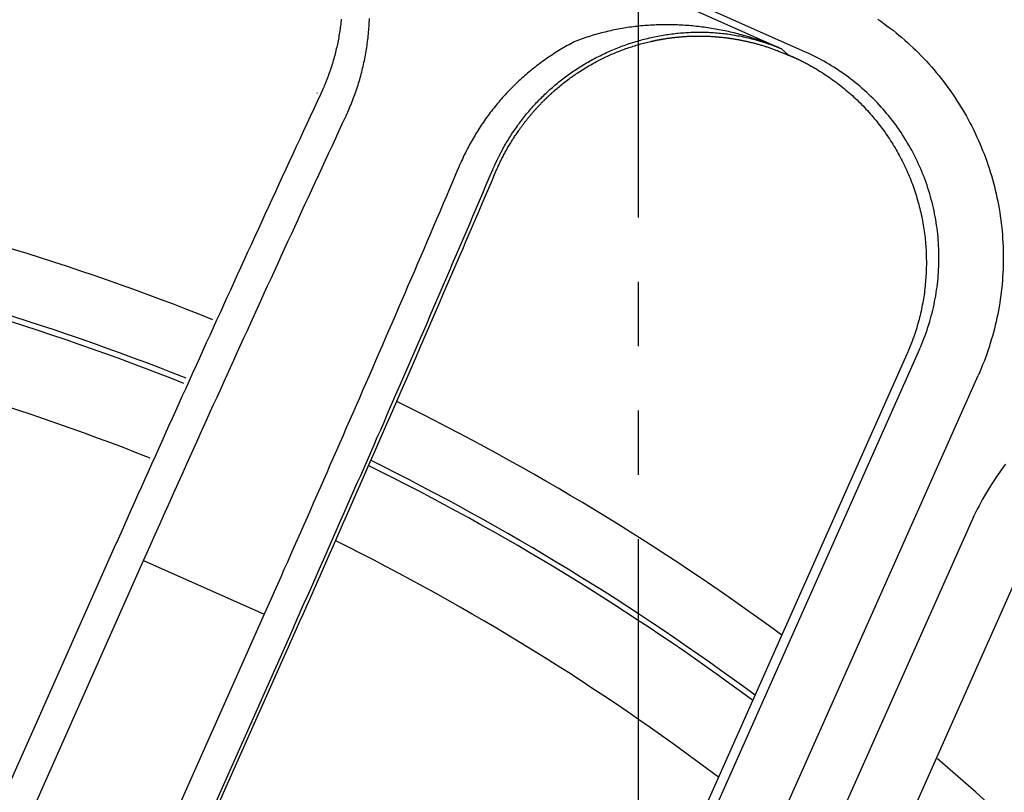
# Model space of a CAD drawing. Extents: x -436 to 2039, y 12 to 4474.
# Drawn here: x 591 to 606, y 2139 to 2151 of the extents above; entities that cross this region are included whole.
import ezdxf

# ---------------------------------------------------------------- set-up
doc = ezdxf.new("R2010")
doc.units = 0
doc.linetypes.add('EXLTYPE4', pattern=[12, 7, -1, 1, -1, 1, -1])
doc.layers.add('本体', color=7, linetype='CONTINUOUS')

msp = doc.modelspace()

# ---------------------------------------------------------------- linework, layer by layer
at = {"layer": '本体', "color": 6, "linetype": 'EXLTYPE4'}
msp.add_line((600.5, 2382.867), (600.5, 1835.148), dxfattribs=at)
at = {"layer": '本体', "color": 6, "linetype": 'CONTINUOUS', "flags": 128}
for points in [[(603.101, 2150.439), (593.677, 2154.635)], [(593.805, 2154.41), (593.818, 2154.405), (593.964, 2154.391), (602.727, 2150.49), (602.836, 2150.39), (602.846, 2150.385)], [(589.669, 2135.474), (592.812, 2142.533), (592.864, 2142.649), (592.915, 2142.764), (592.967, 2142.88), (593.018, 2142.996), (593.07, 2143.111), (593.122, 2143.227), (593.173, 2143.342), (593.225, 2143.458), (593.277, 2143.574), (593.329, 2143.689), (593.38, 2143.805), (593.432, 2143.92), (593.484, 2144.036), (593.536, 2144.151), (593.588, 2144.266), (593.64, 2144.382), (593.692, 2144.497), (593.744, 2144.613), (593.796, 2144.728), (593.848, 2144.844), (593.9, 2144.959), (593.953, 2145.074), (594.005, 2145.19), (594.057, 2145.305), (594.109, 2145.42), (594.162, 2145.536), (594.214, 2145.651), (594.266, 2145.766), (594.319, 2145.881), (594.371, 2145.997), (594.424, 2146.112), (594.476, 2146.227), (594.529, 2146.342), (594.581, 2146.457), (594.634, 2146.573), (594.686, 2146.688), (594.739, 2146.803), (594.792, 2146.918), (594.844, 2147.033), (594.897, 2147.148), (594.95, 2147.263), (595.003, 2147.378), (595.056, 2147.493), (595.109, 2147.608), (595.161, 2147.723), (595.214, 2147.838), (595.267, 2147.953), (595.32, 2148.068), (595.373, 2148.183), (595.427, 2148.298), (595.48, 2148.413), (595.533, 2148.528), (595.586, 2148.643), (595.639, 2148.758), (595.693, 2148.873), (595.746, 2148.988), (595.799, 2149.102), (595.853, 2149.217), (595.906, 2149.332), (595.959, 2149.447), (595.972, 2149.474), (595.984, 2149.502), (595.997, 2149.529), (596.009, 2149.557), (596.02, 2149.585), (596.032, 2149.612), (596.043, 2149.64), (596.054, 2149.668), (596.065, 2149.697), (596.076, 2149.725), (596.087, 2149.753), (596.097, 2149.781), (596.107, 2149.81), (596.117, 2149.838), (596.126, 2149.867), (596.136, 2149.896), (596.145, 2149.924), (596.154, 2149.953), (596.163, 2149.982), (596.171, 2150.011), (596.179, 2150.04), (596.187, 2150.069), (596.195, 2150.098), (596.203, 2150.127), (596.21, 2150.157), (596.217, 2150.186), (596.224, 2150.215), (596.231, 2150.245), (596.237, 2150.274), (596.244, 2150.304), (596.25, 2150.333), (596.255, 2150.363), (596.261, 2150.392), (596.266, 2150.422), (596.271, 2150.452), (596.276, 2150.482), (596.281, 2150.511), (596.285, 2150.541), (596.289, 2150.571), (596.293, 2150.601), (596.297, 2150.631), (596.3, 2150.661), (596.304, 2150.691), (596.307, 2150.721), (596.309, 2150.751), (596.312, 2150.781), (596.314, 2150.811), (596.316, 2150.841), (596.318, 2150.871), (596.32, 2150.901), (596.321, 2150.931), (596.322, 2150.962)], [(595.884, 2150.951), (595.881, 2150.925), (595.879, 2150.899), (595.876, 2150.873), (595.872, 2150.847), (595.869, 2150.821), (595.865, 2150.795), (595.862, 2150.769), (595.858, 2150.743), (595.854, 2150.717), (595.849, 2150.692), (595.845, 2150.666), (595.84, 2150.64), (595.835, 2150.614), (595.83, 2150.589), (595.825, 2150.563), (595.819, 2150.537), (595.813, 2150.512), (595.807, 2150.486), (595.801, 2150.461), (595.795, 2150.435), (595.789, 2150.41), (595.782, 2150.385), (595.775, 2150.359), (595.768, 2150.334), (595.761, 2150.309), (595.754, 2150.284), (595.746, 2150.259), (595.738, 2150.234), (595.73, 2150.209), (595.722, 2150.184), (595.714, 2150.159), (595.705, 2150.134), (595.697, 2150.11), (595.688, 2150.085), (595.685, 2150.077), (595.682, 2150.07), (595.68, 2150.062), (595.677, 2150.055), (595.674, 2150.047), (595.671, 2150.04), (595.668, 2150.032), (595.665, 2150.025), (595.663, 2150.017), (595.66, 2150.01), (595.657, 2150.002), (595.654, 2149.995), (595.651, 2149.987), (595.648, 2149.98), (595.645, 2149.973), (595.642, 2149.965), (595.639, 2149.958), (595.636, 2149.95), (595.633, 2149.943), (595.63, 2149.935), (595.627, 2149.928), (595.624, 2149.921), (595.621, 2149.913), (595.617, 2149.906), (595.614, 2149.898), (595.611, 2149.891), (595.608, 2149.884), (595.605, 2149.876), (595.601, 2149.869), (595.598, 2149.862), (595.595, 2149.854), (595.592, 2149.847), (595.588, 2149.84), (595.585, 2149.832), (595.582, 2149.825), (595.579, 2149.818), (595.575, 2149.81), (595.572, 2149.803), (595.568, 2149.796), (595.565, 2149.789), (595.511, 2149.672), (595.456, 2149.554), (595.402, 2149.437), (595.347, 2149.32), (595.293, 2149.203), (595.239, 2149.086), (595.184, 2148.969), (595.13, 2148.851), (595.076, 2148.734), (595.022, 2148.617), (594.968, 2148.5), (594.914, 2148.383), (594.86, 2148.265), (594.806, 2148.148), (594.752, 2148.031), (594.698, 2147.913), (594.644, 2147.796), (594.59, 2147.679), (594.536, 2147.561), (594.482, 2147.444), (594.428, 2147.326), (594.375, 2147.209), (594.321, 2147.092), (594.267, 2146.974), (594.214, 2146.857), (594.16, 2146.739), (594.106, 2146.622), (594.053, 2146.504), (593.999, 2146.387), (593.946, 2146.269), (593.892, 2146.152), (593.839, 2146.034), (593.786, 2145.916), (593.732, 2145.799), (593.679, 2145.681), (593.626, 2145.564), (593.572, 2145.446), (593.519, 2145.328), (593.466, 2145.211), (593.413, 2145.093), (593.36, 2144.975), (593.306, 2144.857), (593.253, 2144.74), (593.2, 2144.622), (593.147, 2144.504), (593.094, 2144.386), (593.041, 2144.269), (592.989, 2144.151), (592.936, 2144.033), (592.883, 2143.915), (592.83, 2143.797), (592.777, 2143.68), (592.724, 2143.562), (592.672, 2143.444), (592.619, 2143.326), (592.566, 2143.208), (592.514, 2143.09), (592.461, 2142.972), (592.408, 2142.854), (592.356, 2142.736)], [(604.226, 2150.951), (604.274, 2150.917), (604.322, 2150.883), (604.369, 2150.848), (604.416, 2150.812), (604.463, 2150.776), (604.509, 2150.739), (604.554, 2150.702), (604.599, 2150.664), (604.644, 2150.625), (604.688, 2150.586), (604.731, 2150.547), (604.774, 2150.506), (604.817, 2150.466), (604.859, 2150.424), (604.9, 2150.382), (604.941, 2150.34), (604.981, 2150.297), (605.021, 2150.253), (605.06, 2150.209), (605.098, 2150.165), (605.136, 2150.12), (605.174, 2150.074), (605.211, 2150.028), (605.247, 2149.982), (605.282, 2149.935), (605.317, 2149.887), (605.352, 2149.839), (605.385, 2149.791), (605.418, 2149.742), (605.451, 2149.693), (605.482, 2149.644), (605.514, 2149.594), (605.544, 2149.543), (605.574, 2149.492), (605.603, 2149.441), (605.631, 2149.389), (605.659, 2149.338), (605.686, 2149.285), (605.713, 2149.233), (605.738, 2149.18), (605.763, 2149.126), (605.788, 2149.073), (605.811, 2149.019), (605.834, 2148.964), (605.856, 2148.91), (605.878, 2148.855), (605.899, 2148.8), (605.919, 2148.744), (605.938, 2148.689), (605.957, 2148.633), (605.974, 2148.577), (605.992, 2148.52), (606.008, 2148.464), (606.024, 2148.407), (606.038, 2148.35), (606.053, 2148.293), (606.066, 2148.235), (606.079, 2148.178), (606.09, 2148.12), (606.101, 2148.062), (606.112, 2148.004), (606.121, 2147.946), (606.13, 2147.888), (606.138, 2147.829), (606.146, 2147.771), (606.152, 2147.712), (606.158, 2147.654), (606.163, 2147.595), (606.167, 2147.536), (606.171, 2147.477), (606.173, 2147.419), (606.175, 2147.36), (606.176, 2147.301), (606.177, 2147.242), (606.176, 2147.183), (606.175, 2147.124), (606.173, 2147.065), (606.171, 2147.006), (606.167, 2146.948), (606.163, 2146.889), (606.158, 2146.83), (606.152, 2146.772), (606.146, 2146.713), (606.138, 2146.655), (606.13, 2146.596), (606.121, 2146.538), (606.112, 2146.48), (606.101, 2146.422), (606.09, 2146.364), (606.078, 2146.307), (606.066, 2146.249), (606.052, 2146.192), (606.038, 2146.134), (606.023, 2146.078), (606.008, 2146.021), (605.991, 2145.964), (605.974, 2145.908), (605.956, 2145.852), (605.938, 2145.796), (605.919, 2145.74), (605.899, 2145.685), (605.878, 2145.63), (605.856, 2145.575), (605.834, 2145.52), (605.811, 2145.466), (605.788, 2145.412)], [(595.142, 2141.496), (595.194, 2141.614), (595.247, 2141.732), (595.299, 2141.85), (595.352, 2141.968), (595.404, 2142.086), (595.457, 2142.204), (595.509, 2142.322), (595.561, 2142.44), (595.613, 2142.558), (595.666, 2142.676), (595.718, 2142.794), (595.77, 2142.913), (595.822, 2143.031), (595.874, 2143.149), (595.926, 2143.267), (595.978, 2143.385), (596.03, 2143.503), (596.082, 2143.622), (596.134, 2143.74), (596.186, 2143.858), (596.238, 2143.976), (596.29, 2144.095), (596.342, 2144.213), (596.394, 2144.331), (596.445, 2144.45), (596.497, 2144.568), (596.549, 2144.686), (596.6, 2144.805), (596.652, 2144.923), (596.704, 2145.041), (596.755, 2145.16), (596.807, 2145.278), (596.858, 2145.397), (596.91, 2145.515), (596.961, 2145.633), (597.012, 2145.752), (597.064, 2145.87), (597.115, 2145.989), (597.166, 2146.107), (597.218, 2146.226), (597.269, 2146.345), (597.32, 2146.463), (597.371, 2146.582), (597.422, 2146.7), (597.473, 2146.819), (597.524, 2146.937), (597.575, 2147.056), (597.626, 2147.175), (597.677, 2147.293), (597.728, 2147.412), (597.779, 2147.531), (597.83, 2147.649), (597.881, 2147.768), (597.932, 2147.887), (597.982, 2148.006), (598.033, 2148.124), (598.084, 2148.243), (598.134, 2148.362), (598.185, 2148.481), (598.236, 2148.6), (598.239, 2148.607), (598.242, 2148.614), (598.245, 2148.622), (598.248, 2148.629), (598.251, 2148.636), (598.255, 2148.644), (598.258, 2148.651), (598.261, 2148.659), (598.264, 2148.666), (598.268, 2148.673), (598.271, 2148.68), (598.274, 2148.688), (598.278, 2148.695), (598.281, 2148.702), (598.284, 2148.71), (598.288, 2148.717), (598.291, 2148.724), (598.294, 2148.731), (598.298, 2148.739), (598.301, 2148.746), (598.305, 2148.753), (598.308, 2148.76), (598.312, 2148.768), (598.315, 2148.775), (598.319, 2148.782), (598.322, 2148.789), (598.326, 2148.796), (598.329, 2148.804), (598.333, 2148.811), (598.337, 2148.818), (598.34, 2148.825), (598.344, 2148.832), (598.348, 2148.839), (598.351, 2148.847), (598.355, 2148.854), (598.359, 2148.861), (598.362, 2148.868), (598.366, 2148.875), (598.37, 2148.882), (598.374, 2148.889), (598.386, 2148.912), (598.398, 2148.935), (598.411, 2148.958), (598.424, 2148.981), (598.437, 2149.004), (598.45, 2149.026), (598.464, 2149.049), (598.477, 2149.071), (598.491, 2149.093), (598.505, 2149.116), (598.519, 2149.138), (598.533, 2149.16), (598.548, 2149.182), (598.562, 2149.203), (598.577, 2149.225), (598.592, 2149.247), (598.607, 2149.268), (598.622, 2149.289), (598.637, 2149.311), (598.653, 2149.332), (598.669, 2149.353), (598.684, 2149.374), (598.7, 2149.394), (598.716, 2149.415), (598.733, 2149.435), (598.749, 2149.456), (598.766, 2149.476), (598.782, 2149.496), (598.799, 2149.516), (598.816, 2149.536), (598.834, 2149.556), (598.851, 2149.576), (598.868, 2149.595), (598.886, 2149.615), (598.904, 2149.634), (598.922, 2149.653), (598.94, 2149.672), (598.958, 2149.691), (598.976, 2149.709), (598.995, 2149.728), (599.013, 2149.746), (599.032, 2149.765), (599.051, 2149.783), (599.07, 2149.801), (599.089, 2149.819), (599.108, 2149.836), (599.128, 2149.854), (599.147, 2149.871), (599.167, 2149.889), (599.187, 2149.906), (599.207, 2149.923), (599.227, 2149.94), (599.247, 2149.956), (599.267, 2149.973), (599.288, 2149.989), (599.308, 2150.005), (599.329, 2150.022), (599.35, 2150.037), (599.371, 2150.053), (599.392, 2150.069), (599.413, 2150.084), (599.434, 2150.099), (599.456, 2150.115), (599.477, 2150.13), (599.499, 2150.144), (599.521, 2150.159), (599.543, 2150.173), (599.565, 2150.188), (599.587, 2150.202), (599.609, 2150.216), (599.631, 2150.229), (599.654, 2150.243), (599.676, 2150.257), (599.699, 2150.27), (599.721, 2150.283), (599.744, 2150.296), (599.767, 2150.308), (599.79, 2150.321), (599.813, 2150.333), (599.836, 2150.346), (599.86, 2150.358), (599.885, 2150.37), (599.909, 2150.382), (599.933, 2150.394), (599.958, 2150.406), (599.982, 2150.418), (600.007, 2150.429), (600.032, 2150.44), (600.057, 2150.451), (600.082, 2150.462), (600.107, 2150.473), (600.132, 2150.483), (600.157, 2150.493), (600.182, 2150.504), (600.208, 2150.513), (600.233, 2150.523), (600.258, 2150.533), (600.284, 2150.542), (600.31, 2150.551), (600.335, 2150.56), (600.361, 2150.569), (600.387, 2150.577), (600.413, 2150.585), (600.439, 2150.594), (600.465, 2150.601), (600.491, 2150.609), (600.517, 2150.617), (600.543, 2150.624), (600.569, 2150.631), (600.596, 2150.638), (600.622, 2150.645), (600.648, 2150.651), (600.675, 2150.657), (600.701, 2150.664), (600.728, 2150.669), (600.754, 2150.675), (600.781, 2150.681), (600.808, 2150.686), (600.834, 2150.691), (600.861, 2150.696), (600.888, 2150.7), (600.915, 2150.705), (600.942, 2150.709), (600.968, 2150.713), (600.995, 2150.717), (601.022, 2150.72), (601.049, 2150.723), (601.076, 2150.727), (601.103, 2150.73), (601.13, 2150.732), (601.157, 2150.735), (601.185, 2150.737), (601.212, 2150.739), (601.239, 2150.741), (601.266, 2150.742), (601.293, 2150.744), (601.32, 2150.745), (601.347, 2150.746), (601.375, 2150.747), (601.402, 2150.747), (601.429, 2150.748), (601.456, 2150.748), (601.483, 2150.747), (601.51, 2150.747), (601.538, 2150.746), (601.565, 2150.746), (601.592, 2150.745), (601.619, 2150.743), (601.646, 2150.742), (601.673, 2150.74), (601.701, 2150.738), (601.728, 2150.736), (601.755, 2150.734), (601.782, 2150.731), (601.809, 2150.728), (601.836, 2150.725), (601.863, 2150.722), (601.89, 2150.719), (601.917, 2150.715), (601.944, 2150.711), (601.971, 2150.707), (601.997, 2150.702), (602.024, 2150.698), (602.051, 2150.693), (602.078, 2150.688), (602.104, 2150.683), (602.131, 2150.677), (602.157, 2150.671), (602.184, 2150.665), (602.211, 2150.659), (602.237, 2150.653), (602.263, 2150.646), (602.29, 2150.639), (602.316, 2150.632), (602.342, 2150.625), (602.368, 2150.618), (602.394, 2150.61), (602.42, 2150.602), (602.446, 2150.594), (602.472, 2150.585), (602.498, 2150.577), (602.524, 2150.568), (602.549, 2150.559), (602.575, 2150.55), (602.6, 2150.54), (602.626, 2150.53), (602.651, 2150.521), (602.676, 2150.51), (602.702, 2150.5), (602.727, 2150.49), (602.699, 2150.501), (602.672, 2150.513), (602.644, 2150.524), (602.617, 2150.535), (602.589, 2150.546), (602.561, 2150.557), (602.533, 2150.568), (602.505, 2150.578), (602.477, 2150.589), (602.449, 2150.599), (602.421, 2150.609), (602.393, 2150.618), (602.365, 2150.628), (602.337, 2150.637), (602.308, 2150.646), (602.28, 2150.655), (602.252, 2150.664), (602.223, 2150.673), (602.194, 2150.681), (602.166, 2150.69), (602.137, 2150.698), (602.108, 2150.706), (602.08, 2150.713), (602.051, 2150.721), (602.022, 2150.728), (601.993, 2150.735), (601.964, 2150.742), (601.935, 2150.749), (601.906, 2150.756), (601.877, 2150.762), (601.848, 2150.768), (601.819, 2150.774), (601.789, 2150.78), (601.76, 2150.786), (601.731, 2150.791), (601.702, 2150.796), (601.672, 2150.801), (601.643, 2150.806), (601.613, 2150.811), (601.584, 2150.815), (601.554, 2150.82), (601.525, 2150.824), (601.495, 2150.827), (601.466, 2150.831), (601.436, 2150.835), (601.407, 2150.838), (601.377, 2150.841), (601.347, 2150.844), (601.318, 2150.847), (601.288, 2150.849), (601.258, 2150.851), (601.229, 2150.853), (601.199, 2150.855), (601.169, 2150.857), (601.139, 2150.858), (601.11, 2150.86), (601.08, 2150.861), (601.05, 2150.861), (601.02, 2150.862), (600.991, 2150.862), (600.961, 2150.863), (600.931, 2150.863), (600.901, 2150.863), (600.871, 2150.862), (600.842, 2150.862), (600.812, 2150.861), (600.782, 2150.86), (600.752, 2150.858), (600.723, 2150.857), (600.693, 2150.855), (600.663, 2150.853), (600.633, 2150.851), (600.604, 2150.849), (600.574, 2150.846), (600.544, 2150.844), (600.515, 2150.841), (600.485, 2150.838), (600.456, 2150.834), (600.426, 2150.831), (600.396, 2150.827), (600.367, 2150.823), (600.337, 2150.818), (600.308, 2150.814), (600.279, 2150.809), (600.249, 2150.804), (600.22, 2150.799), (600.191, 2150.794), (600.161, 2150.788), (600.132, 2150.782), (600.103, 2150.776), (600.074, 2150.77), (600.045, 2150.764), (600.016, 2150.757), (599.987, 2150.75), (599.958, 2150.743), (599.929, 2150.736), (599.9, 2150.728), (599.871, 2150.72), (599.843, 2150.712), (599.814, 2150.704), (599.786, 2150.695), (599.757, 2150.686), (599.729, 2150.677), (599.7, 2150.668), (599.672, 2150.659), (599.644, 2150.649), (599.616, 2150.639), (599.588, 2150.629), (599.56, 2150.619), (599.532, 2150.608), (599.505, 2150.595), (599.479, 2150.581), (599.452, 2150.566), (599.425, 2150.552), (599.399, 2150.538), (599.373, 2150.523), (599.346, 2150.508), (599.32, 2150.493), (599.294, 2150.477), (599.269, 2150.462), (599.243, 2150.446), (599.217, 2150.43), (599.192, 2150.414), (599.167, 2150.397), (599.141, 2150.381), (599.116, 2150.364), (599.091, 2150.347), (599.066, 2150.33), (599.042, 2150.312), (599.017, 2150.295), (598.993, 2150.277), (598.969, 2150.259), (598.944, 2150.241), (598.921, 2150.223), (598.897, 2150.204), (598.873, 2150.185), (598.849, 2150.167), (598.826, 2150.147), (598.803, 2150.128), (598.78, 2150.109), (598.757, 2150.089), (598.734, 2150.069), (598.711, 2150.049), (598.689, 2150.029), (598.667, 2150.009), (598.645, 2149.989), (598.623, 2149.968), (598.601, 2149.947), (598.579, 2149.926), (598.558, 2149.905), (598.536, 2149.884), (598.515, 2149.862), (598.494, 2149.84), (598.473, 2149.819), (598.453, 2149.797), (598.432, 2149.774), (598.412, 2149.752), (598.392, 2149.73), (598.372, 2149.707), (598.352, 2149.684), (598.332, 2149.661), (598.313, 2149.638), (598.294, 2149.615), (598.275, 2149.592), (598.256, 2149.568), (598.237, 2149.545), (598.219, 2149.521), (598.2, 2149.497), (598.182, 2149.473), (598.164, 2149.448), (598.146, 2149.424), (598.129, 2149.4), (598.112, 2149.375), (598.094, 2149.35), (598.077, 2149.325), (598.061, 2149.3), (598.044, 2149.275), (598.028, 2149.25), (598.011, 2149.224), (597.995, 2149.199), (597.979, 2149.173), (597.964, 2149.147), (597.948, 2149.121), (597.933, 2149.095), (597.918, 2149.069), (597.903, 2149.043), (597.889, 2149.016), (597.874, 2148.99), (597.86, 2148.963), (597.846, 2148.937), (597.832, 2148.91), (597.819, 2148.883), (597.805, 2148.856), (597.792, 2148.829), (597.779, 2148.802), (597.767, 2148.774), (597.754, 2148.747), (597.742, 2148.719), (597.73, 2148.692), (597.718, 2148.664), (597.668, 2148.547), (597.619, 2148.431), (597.569, 2148.314), (597.519, 2148.198), (597.47, 2148.082), (597.42, 2147.965), (597.37, 2147.849), (597.32, 2147.732), (597.271, 2147.616), (597.221, 2147.499), (597.171, 2147.383), (597.121, 2147.267), (597.071, 2147.15), (597.021, 2147.034), (596.971, 2146.918), (596.921, 2146.802), (596.871, 2146.685), (596.821, 2146.569), (596.77, 2146.453), (596.72, 2146.337), (596.67, 2146.22), (596.62, 2146.104), (596.569, 2145.988), (596.519, 2145.872), (596.469, 2145.756), (596.418, 2145.639), (596.368, 2145.523), (596.318, 2145.407), (596.267, 2145.291), (596.216, 2145.175), (596.166, 2145.059), (596.115, 2144.943), (596.065, 2144.827), (596.014, 2144.711), (595.963, 2144.595), (595.913, 2144.479), (595.862, 2144.363), (595.811, 2144.247), (595.76, 2144.131), (595.709, 2144.015), (595.659, 2143.899), (595.608, 2143.783), (595.557, 2143.667), (595.506, 2143.551), (595.455, 2143.435), (595.404, 2143.32), (595.353, 2143.204), (595.301, 2143.088), (595.25, 2142.972), (595.199, 2142.856), (595.148, 2142.74), (595.097, 2142.625), (595.046, 2142.509), (594.994, 2142.393), (594.943, 2142.277), (594.892, 2142.162), (594.84, 2142.046), (594.789, 2141.93), (594.737, 2141.815), (594.686, 2141.699), (591.543, 2134.64)], [(592.055, 2134.431), (595.19, 2141.474), (595.19, 2141.475), (595.242, 2141.592), (595.295, 2141.71), (595.347, 2141.828), (595.399, 2141.945), (595.451, 2142.063), (595.504, 2142.181), (595.556, 2142.299), (595.608, 2142.416), (595.66, 2142.534), (595.712, 2142.652), (595.764, 2142.77), (595.816, 2142.888), (595.869, 2143.006), (595.92, 2143.124), (595.972, 2143.241), (596.024, 2143.359), (596.076, 2143.477), (596.128, 2143.595), (596.18, 2143.713), (596.232, 2143.831), (596.284, 2143.949), (596.335, 2144.067), (596.387, 2144.185), (596.439, 2144.303), (596.49, 2144.421), (596.542, 2144.539), (596.594, 2144.657), (596.645, 2144.775), (596.697, 2144.893), (596.748, 2145.011), (596.8, 2145.129), (596.851, 2145.248), (596.903, 2145.366), (596.954, 2145.484), (597.005, 2145.602), (597.057, 2145.72), (597.108, 2145.838), (597.159, 2145.957), (597.21, 2146.075), (597.262, 2146.193), (597.313, 2146.311), (597.364, 2146.429), (597.415, 2146.548), (597.466, 2146.666), (597.517, 2146.784), (597.568, 2146.903), (597.619, 2147.021), (597.67, 2147.139), (597.721, 2147.258), (597.772, 2147.376), (597.823, 2147.494), (597.873, 2147.613), (597.924, 2147.731), (597.975, 2147.85), (598.026, 2147.968), (598.076, 2148.086), (598.127, 2148.205), (598.177, 2148.323), (598.228, 2148.442), (598.279, 2148.56), (598.286, 2148.578), (598.293, 2148.595), (598.301, 2148.612), (598.309, 2148.629), (598.316, 2148.647), (598.324, 2148.664), (598.332, 2148.681), (598.34, 2148.698), (598.348, 2148.715), (598.357, 2148.732), (598.365, 2148.749), (598.373, 2148.766), (598.382, 2148.782), (598.39, 2148.799), (598.399, 2148.816), (598.408, 2148.833), (598.417, 2148.849), (598.425, 2148.866), (598.434, 2148.882), (598.444, 2148.899), (598.453, 2148.915), (598.462, 2148.932), (598.471, 2148.948), (598.481, 2148.965), (598.49, 2148.981), (598.5, 2148.997), (598.51, 2149.013), (598.52, 2149.029), (598.529, 2149.046), (598.539, 2149.062), (598.549, 2149.078), (598.56, 2149.093), (598.57, 2149.109), (598.58, 2149.125), (598.59, 2149.141), (598.601, 2149.157), (598.612, 2149.172), (598.622, 2149.188), (598.633, 2149.203), (598.644, 2149.219), (598.651, 2149.229), (598.658, 2149.239), (598.665, 2149.249), (598.672, 2149.259), (598.679, 2149.269), (598.687, 2149.278), (598.694, 2149.288), (598.701, 2149.298), (598.708, 2149.308), (598.716, 2149.318), (598.723, 2149.328), (598.731, 2149.337), (598.738, 2149.347), (598.746, 2149.357), (598.753, 2149.366), (598.761, 2149.376), (598.768, 2149.386), (598.776, 2149.395), (598.784, 2149.405), (598.791, 2149.414), (598.799, 2149.424), (598.807, 2149.433), (598.815, 2149.443), (598.823, 2149.452), (598.83, 2149.461), (598.838, 2149.471), (598.846, 2149.48), (598.854, 2149.489), (598.862, 2149.499), (598.87, 2149.508), (598.878, 2149.517), (598.886, 2149.526), (598.894, 2149.535), (598.903, 2149.545), (598.911, 2149.554), (598.919, 2149.563), (598.927, 2149.572), (598.936, 2149.581), (598.944, 2149.59), (598.952, 2149.599), (598.961, 2149.608), (598.969, 2149.617), (598.977, 2149.625), (598.986, 2149.634), (598.994, 2149.643), (599.003, 2149.652), (599.012, 2149.661), (599.02, 2149.669), (599.029, 2149.678), (599.037, 2149.687), (599.042, 2149.691), (599.046, 2149.696), (599.051, 2149.7), (599.055, 2149.704), (599.06, 2149.709), (599.064, 2149.713), (599.069, 2149.717), (599.073, 2149.722), (599.078, 2149.726), (599.082, 2149.73), (599.087, 2149.735), (599.091, 2149.739), (599.096, 2149.743), (599.1, 2149.748), (599.105, 2149.752), (599.109, 2149.756), (599.114, 2149.761), (599.118, 2149.765), (599.123, 2149.769), (599.128, 2149.773), (599.132, 2149.778), (599.137, 2149.782), (599.141, 2149.786), (599.146, 2149.79), (599.151, 2149.795), (599.155, 2149.799), (599.16, 2149.803), (599.164, 2149.807), (599.169, 2149.811), (599.174, 2149.815), (599.178, 2149.82), (599.183, 2149.824), (599.188, 2149.828), (599.192, 2149.832), (599.197, 2149.836), (599.202, 2149.84), (599.207, 2149.844), (599.211, 2149.849), (599.216, 2149.853), (599.221, 2149.857), (599.239, 2149.872), (599.257, 2149.888), (599.275, 2149.903), (599.294, 2149.918), (599.313, 2149.933), (599.331, 2149.948), (599.35, 2149.963), (599.369, 2149.978), (599.388, 2149.992), (599.407, 2150.007), (599.426, 2150.021), (599.445, 2150.035), (599.465, 2150.049), (599.484, 2150.063), (599.504, 2150.077), (599.524, 2150.09), (599.543, 2150.104), (599.563, 2150.117), (599.583, 2150.13), (599.603, 2150.143), (599.623, 2150.156), (599.644, 2150.169), (599.664, 2150.181), (599.684, 2150.194), (599.705, 2150.206), (599.725, 2150.218), (599.746, 2150.231), (599.767, 2150.242), (599.788, 2150.254), (599.808, 2150.266), (599.829, 2150.277), (599.85, 2150.289), (599.872, 2150.3), (599.893, 2150.311), (599.914, 2150.322), (599.935, 2150.332), (599.957, 2150.343), (599.978, 2150.353), (600, 2150.364), (600.022, 2150.374), (600.043, 2150.384), (600.065, 2150.394), (600.087, 2150.403), (600.109, 2150.413), (600.131, 2150.422), (600.153, 2150.431), (600.175, 2150.44), (600.197, 2150.449), (600.22, 2150.458), (600.242, 2150.467), (600.264, 2150.475), (600.287, 2150.483), (600.309, 2150.491), (600.332, 2150.499), (600.355, 2150.507), (600.377, 2150.515), (600.4, 2150.522), (600.423, 2150.529), (600.446, 2150.537), (600.468, 2150.544), (600.491, 2150.55), (600.514, 2150.557), (600.537, 2150.564), (600.56, 2150.57), (600.583, 2150.576), (600.607, 2150.582), (600.63, 2150.588), (600.653, 2150.594), (600.676, 2150.599), (600.7, 2150.604), (600.705, 2150.606), (600.71, 2150.607), (600.716, 2150.608), (600.721, 2150.609), (600.727, 2150.61), (600.732, 2150.612), (600.738, 2150.613), (600.743, 2150.614), (600.748, 2150.615), (600.754, 2150.616), (600.759, 2150.617), (600.765, 2150.619), (600.77, 2150.62), (600.776, 2150.621), (600.781, 2150.622), (600.787, 2150.623), (600.792, 2150.624), (600.798, 2150.625), (600.803, 2150.626), (600.809, 2150.627), (600.814, 2150.628), (600.819, 2150.629), (600.825, 2150.63), (600.83, 2150.631), (600.836, 2150.632), (600.841, 2150.633), (600.847, 2150.634), (600.852, 2150.635), (600.858, 2150.636), (600.863, 2150.637), (600.869, 2150.638), (600.874, 2150.639), (600.88, 2150.64), (600.885, 2150.641), (600.891, 2150.642), (600.896, 2150.643), (600.902, 2150.644), (600.907, 2150.645), (600.913, 2150.645), (600.918, 2150.646), (600.93, 2150.648), (600.941, 2150.65), (600.953, 2150.652), (600.964, 2150.653), (600.976, 2150.655), (600.987, 2150.656), (600.999, 2150.658), (601.01, 2150.659), (601.022, 2150.661), (601.033, 2150.662), (601.045, 2150.664), (601.056, 2150.665), (601.068, 2150.666), (601.08, 2150.668), (601.091, 2150.669), (601.103, 2150.67), (601.114, 2150.671), (601.126, 2150.672), (601.137, 2150.673), (601.149, 2150.675), (601.161, 2150.676), (601.172, 2150.676), (601.184, 2150.677), (601.195, 2150.678), (601.207, 2150.679), (601.219, 2150.68), (601.23, 2150.681), (601.242, 2150.681), (601.253, 2150.682), (601.265, 2150.683), (601.277, 2150.683), (601.288, 2150.684), (601.3, 2150.684), (601.311, 2150.685), (601.323, 2150.685), (601.335, 2150.686), (601.346, 2150.686), (601.358, 2150.686), (601.37, 2150.687), (601.381, 2150.687), (601.393, 2150.687), (601.404, 2150.687), (601.416, 2150.687), (601.428, 2150.687), (601.439, 2150.687), (601.451, 2150.687), (601.462, 2150.687), (601.474, 2150.687), (601.486, 2150.687), (601.497, 2150.687), (601.505, 2150.687), (601.512, 2150.687), (601.519, 2150.687), (601.527, 2150.686), (601.534, 2150.686), (601.541, 2150.686), (601.549, 2150.686), (601.556, 2150.686), (601.563, 2150.685), (601.571, 2150.685), (601.578, 2150.685), (601.585, 2150.684), (601.593, 2150.684), (601.6, 2150.684), (601.607, 2150.683), (601.615, 2150.683), (601.622, 2150.683), (601.629, 2150.682), (601.637, 2150.682), (601.644, 2150.681), (601.651, 2150.681), (601.659, 2150.681), (601.666, 2150.68), (601.673, 2150.68), (601.681, 2150.679), (601.688, 2150.679), (601.695, 2150.678), (601.703, 2150.677), (601.71, 2150.677), (601.717, 2150.676), (601.725, 2150.676), (601.732, 2150.675), (601.739, 2150.674), (601.747, 2150.674), (601.754, 2150.673), (601.761, 2150.672), (601.769, 2150.672), (601.776, 2150.671), (601.783, 2150.67), (601.791, 2150.67), (601.8, 2150.669), (601.81, 2150.668), (601.82, 2150.666), (601.829, 2150.665), (601.839, 2150.664), (601.849, 2150.663), (601.859, 2150.662), (601.868, 2150.661), (601.878, 2150.659), (601.888, 2150.658), (601.898, 2150.657), (601.907, 2150.656), (601.917, 2150.654), (601.927, 2150.653), (601.936, 2150.651), (601.946, 2150.65), (601.956, 2150.648), (601.965, 2150.647), (601.975, 2150.645), (601.985, 2150.644), (601.994, 2150.642), (602.004, 2150.641), (602.014, 2150.639), (602.023, 2150.637), (602.033, 2150.636), (602.043, 2150.634), (602.052, 2150.632), (602.062, 2150.631), (602.072, 2150.629), (602.081, 2150.627), (602.091, 2150.625), (602.1, 2150.623), (602.11, 2150.621), (602.12, 2150.619), (602.129, 2150.617), (602.139, 2150.615), (602.148, 2150.613), (602.158, 2150.611), (602.168, 2150.609), (602.177, 2150.607), (602.187, 2150.605), (602.196, 2150.603), (602.206, 2150.601), (602.215, 2150.598), (602.225, 2150.596), (602.235, 2150.594), (602.244, 2150.592), (602.254, 2150.589), (602.263, 2150.587), (602.273, 2150.585), (602.286, 2150.581), (602.3, 2150.577), (602.314, 2150.574), (602.328, 2150.57), (602.342, 2150.566), (602.356, 2150.563), (602.369, 2150.559), (602.383, 2150.555), (602.397, 2150.551), (602.411, 2150.547), (602.424, 2150.543), (602.438, 2150.539), (602.452, 2150.534), (602.465, 2150.53), (602.479, 2150.526), (602.492, 2150.521), (602.506, 2150.517), (602.52, 2150.513), (602.533, 2150.508), (602.547, 2150.503), (602.56, 2150.499), (602.574, 2150.494), (602.587, 2150.489), (602.601, 2150.484), (602.614, 2150.48), (602.628, 2150.475), (602.641, 2150.47), (602.654, 2150.465), (602.668, 2150.46), (602.681, 2150.454), (602.694, 2150.449), (602.708, 2150.444), (602.721, 2150.439), (602.734, 2150.433), (602.747, 2150.428), (602.76, 2150.422), (602.774, 2150.417), (602.787, 2150.411), (602.8, 2150.406), (602.813, 2150.4), (602.814, 2150.4), (602.814, 2150.399), (602.815, 2150.399), (602.815, 2150.399), (602.816, 2150.399), (602.816, 2150.398), (602.817, 2150.398), (602.817, 2150.398), (602.818, 2150.398), (602.819, 2150.397), (602.819, 2150.397), (602.82, 2150.397), (602.82, 2150.397), (602.821, 2150.396), (602.821, 2150.396), (602.822, 2150.396), (602.823, 2150.396), (602.823, 2150.396), (602.824, 2150.395), (602.824, 2150.395), (602.825, 2150.395), (602.825, 2150.395), (602.826, 2150.394), (602.827, 2150.394), (602.827, 2150.394), (602.828, 2150.394), (602.828, 2150.393), (602.829, 2150.393), (602.829, 2150.393), (602.83, 2150.393), (602.83, 2150.392), (602.831, 2150.392), (602.832, 2150.392), (602.832, 2150.392), (602.833, 2150.391), (602.833, 2150.391), (602.834, 2150.391), (602.834, 2150.391), (602.835, 2150.39), (602.836, 2150.39)], [(602.92, 2150.357), (602.927, 2150.354), (602.933, 2150.351), (602.939, 2150.349), (602.945, 2150.346), (602.951, 2150.343), (602.957, 2150.34), (602.963, 2150.337), (602.969, 2150.334), (602.976, 2150.332), (602.982, 2150.329), (602.988, 2150.326), (602.994, 2150.323), (603, 2150.32), (603.006, 2150.317), (603.012, 2150.314), (603.018, 2150.311), (603.024, 2150.308), (603.03, 2150.305), (603.036, 2150.302), (603.042, 2150.299), (603.048, 2150.296), (603.054, 2150.293), (603.06, 2150.29), (603.066, 2150.287), (603.072, 2150.284), (603.078, 2150.281), (603.084, 2150.278), (603.09, 2150.275), (603.096, 2150.272), (603.102, 2150.268), (603.108, 2150.265), (603.114, 2150.262), (603.12, 2150.259), (603.126, 2150.256), (603.132, 2150.253), (603.138, 2150.25), (603.144, 2150.246), (603.15, 2150.243), (603.156, 2150.24), (603.162, 2150.237), (603.191, 2150.221), (603.219, 2150.205), (603.248, 2150.188), (603.276, 2150.171), (603.304, 2150.154), (603.332, 2150.137), (603.36, 2150.12), (603.388, 2150.102), (603.415, 2150.084), (603.443, 2150.065), (603.47, 2150.047), (603.497, 2150.028), (603.524, 2150.009), (603.55, 2149.99), (603.577, 2149.97), (603.603, 2149.95), (603.629, 2149.93), (603.655, 2149.91), (603.681, 2149.889), (603.706, 2149.868), (603.731, 2149.847), (603.756, 2149.826), (603.781, 2149.805), (603.806, 2149.783), (603.831, 2149.761), (603.855, 2149.739), (603.879, 2149.716), (603.903, 2149.694), (603.926, 2149.671), (603.95, 2149.648), (603.973, 2149.624), (603.996, 2149.601), (604.019, 2149.577), (604.041, 2149.553), (604.064, 2149.529), (604.086, 2149.504), (604.108, 2149.48), (604.129, 2149.455), (604.151, 2149.43), (604.172, 2149.405), (604.193, 2149.379), (604.214, 2149.354), (604.234, 2149.328), (604.254, 2149.302), (604.274, 2149.276), (604.294, 2149.25), (604.313, 2149.223), (604.333, 2149.196), (604.352, 2149.169), (604.37, 2149.142), (604.389, 2149.115), (604.407, 2149.088), (604.425, 2149.06), (604.442, 2149.032), (604.46, 2149.004), (604.477, 2148.976), (604.494, 2148.948), (604.511, 2148.92), (604.527, 2148.891), (604.543, 2148.862), (604.559, 2148.833), (604.574, 2148.804), (604.59, 2148.775), (604.605, 2148.746), (604.619, 2148.717), (604.634, 2148.687), (604.648, 2148.657), (604.662, 2148.627), (604.675, 2148.597), (604.689, 2148.567), (604.702, 2148.537), (604.714, 2148.507), (604.727, 2148.476), (604.739, 2148.446), (604.751, 2148.415), (604.763, 2148.384), (604.774, 2148.353), (604.785, 2148.322), (604.796, 2148.291), (604.806, 2148.26), (604.816, 2148.229), (604.826, 2148.197), (604.835, 2148.166), (604.845, 2148.134), (604.854, 2148.102), (604.862, 2148.071), (604.871, 2148.039), (604.879, 2148.007), (604.886, 2147.975), (604.894, 2147.943), (604.901, 2147.911), (604.908, 2147.878), (604.914, 2147.846), (604.921, 2147.814), (604.927, 2147.782), (604.932, 2147.749), (604.938, 2147.717), (604.943, 2147.684), (604.947, 2147.652), (604.952, 2147.619), (604.956, 2147.586), (604.96, 2147.554), (604.963, 2147.521), (604.966, 2147.488), (604.969, 2147.455), (604.972, 2147.422), (604.974, 2147.39), (604.976, 2147.357), (604.977, 2147.324), (604.979, 2147.291), (604.98, 2147.258), (604.98, 2147.225), (604.981, 2147.192), (604.981, 2147.159), (604.981, 2147.126), (604.98, 2147.094), (604.979, 2147.061), (604.978, 2147.028), (604.977, 2146.995), (604.975, 2146.962), (604.973, 2146.929), (604.97, 2146.896), (604.968, 2146.864), (604.965, 2146.831), (604.961, 2146.798), (604.958, 2146.765), (604.954, 2146.733), (604.95, 2146.7), (604.945, 2146.667), (604.94, 2146.635), (604.935, 2146.602), (604.93, 2146.57), (604.924, 2146.538), (604.918, 2146.505), (604.911, 2146.473), (604.905, 2146.441), (604.898, 2146.409), (604.89, 2146.376), (604.883, 2146.344), (604.875, 2146.312), (604.867, 2146.281), (604.858, 2146.249), (604.849, 2146.217), (604.84, 2146.185), (604.831, 2146.154), (604.821, 2146.122), (604.811, 2146.091), (604.801, 2146.06), (604.79, 2146.029), (604.78, 2145.998), (604.777, 2145.991), (604.775, 2145.985), (604.773, 2145.978), (604.77, 2145.972), (604.768, 2145.965), (604.766, 2145.959), (604.763, 2145.953), (604.761, 2145.946), (604.759, 2145.94), (604.756, 2145.933), (604.754, 2145.927), (604.751, 2145.921), (604.749, 2145.914), (604.746, 2145.908), (604.744, 2145.901), (604.741, 2145.895), (604.739, 2145.889), (604.736, 2145.882), (604.734, 2145.876), (604.731, 2145.87), (604.729, 2145.863), (604.726, 2145.857), (604.724, 2145.851), (604.721, 2145.844), (604.719, 2145.838), (604.716, 2145.832), (604.713, 2145.825), (604.711, 2145.819), (604.708, 2145.813), (604.705, 2145.806), (604.703, 2145.8), (604.7, 2145.794), (604.697, 2145.788), (604.695, 2145.781), (604.692, 2145.775), (604.689, 2145.769), (604.687, 2145.762), (604.684, 2145.756), (604.681, 2145.75), (604.678, 2145.744), (604.678, 2145.744), (598.366, 2131.567)], [(599.836, 2150.346), (599.836, 2150.346)], [(602.905, 2150.364), (602.905, 2150.364), (602.905, 2150.364), (602.905, 2150.364), (602.906, 2150.363), (602.906, 2150.363), (602.907, 2150.363), (602.907, 2150.363), (602.907, 2150.363), (602.908, 2150.363), (602.908, 2150.362), (602.909, 2150.362), (602.909, 2150.362), (602.909, 2150.362), (602.91, 2150.362), (602.91, 2150.362), (602.911, 2150.361), (602.911, 2150.361), (602.911, 2150.361), (602.912, 2150.361), (602.912, 2150.361), (602.913, 2150.361), (602.913, 2150.36), (602.913, 2150.36), (602.914, 2150.36), (602.914, 2150.36), (602.914, 2150.36), (602.915, 2150.359), (602.915, 2150.359), (602.916, 2150.359), (602.916, 2150.359), (602.916, 2150.359), (602.917, 2150.359), (602.917, 2150.358), (602.918, 2150.358), (602.918, 2150.358), (602.918, 2150.358), (602.919, 2150.358), (602.919, 2150.358), (602.92, 2150.357), (602.92, 2150.357), (602.92, 2150.357), (602.905, 2150.358), (602.904, 2150.359), (602.903, 2150.36), (602.902, 2150.36), (602.9, 2150.361), (602.899, 2150.361), (602.898, 2150.362), (602.897, 2150.362), (602.896, 2150.363), (602.894, 2150.363), (602.893, 2150.364), (602.892, 2150.364), (602.891, 2150.365), (602.89, 2150.365), (602.889, 2150.366), (602.887, 2150.366), (602.886, 2150.367), (602.885, 2150.368), (602.884, 2150.368), (602.883, 2150.369), (602.882, 2150.369), (602.88, 2150.37), (602.879, 2150.37), (602.878, 2150.371), (602.877, 2150.371), (602.876, 2150.372), (602.875, 2150.372), (602.873, 2150.373), (602.872, 2150.373), (602.871, 2150.374), (602.87, 2150.374), (602.869, 2150.375), (602.868, 2150.375), (602.866, 2150.376), (602.865, 2150.377), (602.864, 2150.377), (602.863, 2150.378), (602.862, 2150.378), (602.861, 2150.379), (602.859, 2150.379), (602.858, 2150.38), (602.857, 2150.38), (602.856, 2150.381), (602.855, 2150.381), (602.853, 2150.382), (602.852, 2150.382), (602.851, 2150.383), (602.85, 2150.383), (602.849, 2150.384), (602.848, 2150.385), (602.846, 2150.385)], [(604.874, 2145.819), (604.893, 2145.861), (604.91, 2145.903), (604.928, 2145.945), (604.944, 2145.988), (604.961, 2146.031), (604.976, 2146.074), (604.991, 2146.117), (605.006, 2146.161), (605.019, 2146.204), (605.033, 2146.248), (605.045, 2146.292), (605.058, 2146.336), (605.069, 2146.381), (605.08, 2146.425), (605.091, 2146.47), (605.1, 2146.514), (605.11, 2146.559), (605.118, 2146.604), (605.126, 2146.649), (605.134, 2146.695), (605.141, 2146.74), (605.147, 2146.785), (605.153, 2146.831), (605.158, 2146.876), (605.162, 2146.922), (605.166, 2146.967), (605.169, 2147.013), (605.172, 2147.059), (605.174, 2147.105), (605.176, 2147.15), (605.177, 2147.196), (605.177, 2147.242), (605.177, 2147.288), (605.176, 2147.334), (605.174, 2147.379), (605.172, 2147.425), (605.17, 2147.471), (605.166, 2147.517), (605.162, 2147.562), (605.158, 2147.608), (605.153, 2147.653), (605.147, 2147.699), (605.141, 2147.744), (605.134, 2147.79), (605.127, 2147.835), (605.119, 2147.88), (605.11, 2147.925), (605.101, 2147.97), (605.091, 2148.015), (605.08, 2148.059), (605.069, 2148.104), (605.058, 2148.148), (605.046, 2148.192), (605.033, 2148.236), (605.02, 2148.28), (605.006, 2148.324), (604.991, 2148.367), (604.976, 2148.411), (604.961, 2148.454), (604.945, 2148.497), (604.928, 2148.539), (604.911, 2148.582), (604.893, 2148.624), (604.875, 2148.666), (604.856, 2148.708), (604.836, 2148.749), (604.816, 2148.79), (604.796, 2148.831), (604.775, 2148.872), (604.753, 2148.912), (604.731, 2148.953), (604.708, 2148.992), (604.685, 2149.032), (604.661, 2149.071), (604.637, 2149.11), (604.612, 2149.149), (604.587, 2149.187), (604.561, 2149.225), (604.535, 2149.262), (604.509, 2149.3), (604.481, 2149.337), (604.454, 2149.373), (604.426, 2149.409), (604.397, 2149.445), (604.368, 2149.48), (604.338, 2149.515), (604.308, 2149.55), (604.278, 2149.584), (604.247, 2149.618), (604.216, 2149.652), (604.184, 2149.685), (604.152, 2149.717), (604.119, 2149.749), (604.086, 2149.781), (604.053, 2149.812), (604.019, 2149.843), (603.985, 2149.874), (603.95, 2149.904), (603.915, 2149.933), (603.879, 2149.962), (603.844, 2149.991), (603.808, 2150.019), (603.771, 2150.047), (603.734, 2150.074), (603.697, 2150.1), (603.659, 2150.127), (603.621, 2150.152), (603.583, 2150.177), (603.545, 2150.202), (603.506, 2150.226), (603.466, 2150.25), (603.427, 2150.273), (603.387, 2150.296), (603.347, 2150.318), (603.307, 2150.339), (603.266, 2150.36), (603.225, 2150.381), (603.184, 2150.401), (603.142, 2150.42), (603.101, 2150.439)], [(595.507, 2149.794), (595.506, 2149.794)], [(595.51, 2149.802), (595.507, 2149.794)], [(595.565, 2149.789), (595.564, 2149.786)], [(597.718, 2148.664), (597.718, 2148.664)], [(598.236, 2148.6), (598.234, 2148.597), (598.233, 2148.595)], [(598.279, 2148.56), (598.279, 2148.56)], [(604.874, 2145.819), (598.441, 2131.37)], [(599.355, 2130.964), (605.788, 2145.412)], [(606.212, 2144.031), (606.176, 2143.984), (606.141, 2143.936), (606.107, 2143.888), (606.073, 2143.84), (606.04, 2143.791), (606.008, 2143.742), (605.976, 2143.693), (605.945, 2143.643), (605.915, 2143.592), (605.885, 2143.541), (605.856, 2143.49), (605.827, 2143.439), (605.8, 2143.387), (605.773, 2143.334), (605.746, 2143.282), (605.721, 2143.229), (605.696, 2143.176), (605.671, 2143.122)], [(605.671, 2143.122), (599.072, 2128.299)], [(592.356, 2142.736), (589.213, 2135.677)], [(606.585, 2142.715), (600.204, 2128.384)], [(592.812, 2142.533), (594.686, 2141.699)], [(595.142, 2141.496), (591.999, 2134.437)]]:
    msp.add_lwpolyline(points, dxfattribs=at)
at = {"layer": '本体', "color": 2, "linetype": 'CONTINUOUS'}
msp.add_circle((579.119, 2109), 73, dxfattribs=at)
at = {"layer": '本体', "color": 6, "linetype": 'CONTINUOUS'}
for radius in [71, 69.939, 69.939]:
    msp.add_circle((579.005, 2109), radius, dxfattribs=at)
at = {"layer": '本体', "color": 2, "linetype": 'CONTINUOUS'}
for centre, radius, start, end in [((801.709, 3237.174), 1237.265, 269.851843, 269.851843), ((798.413, 2951.243), 988.405, 269.817736, 269.817736), ((616.978, 2038.861), 212.678, 269.54168, 269.54168), ((808.31, 1963.817), 272.4, 180.39828, 180.39828)]:
    msp.add_arc(centre, radius, start, end, dxfattribs=at)
at = {"layer": '本体', "color": 6, "linetype": 'CONTINUOUS'}
for radius, start, end in [(55.161, 19.5956, 340.4044), (54.162, 19.9726, 340.0274), (54.131, 19.9844, 340.0156), (53.5, 20.4455, 339.5559), (53, 21.2659, 338.7339), (40.14, 68.2334, 78.2428), (39.053, 68.3122, 78.5845), (39.14, 68.3056, 78.556), (37.779, 68.3961, 79.0162), (40.14, 53.7612, 63.766), (39.14, 53.444, 63.6986), (39.053, 53.4155, 63.6923), (37.779, 52.9838, 63.6071), (40.14, 45.7384, 49.3468)]:
    msp.add_arc((579.005, 2109), radius, start, end, dxfattribs=at)

doc.saveas('drawing.dxf')
